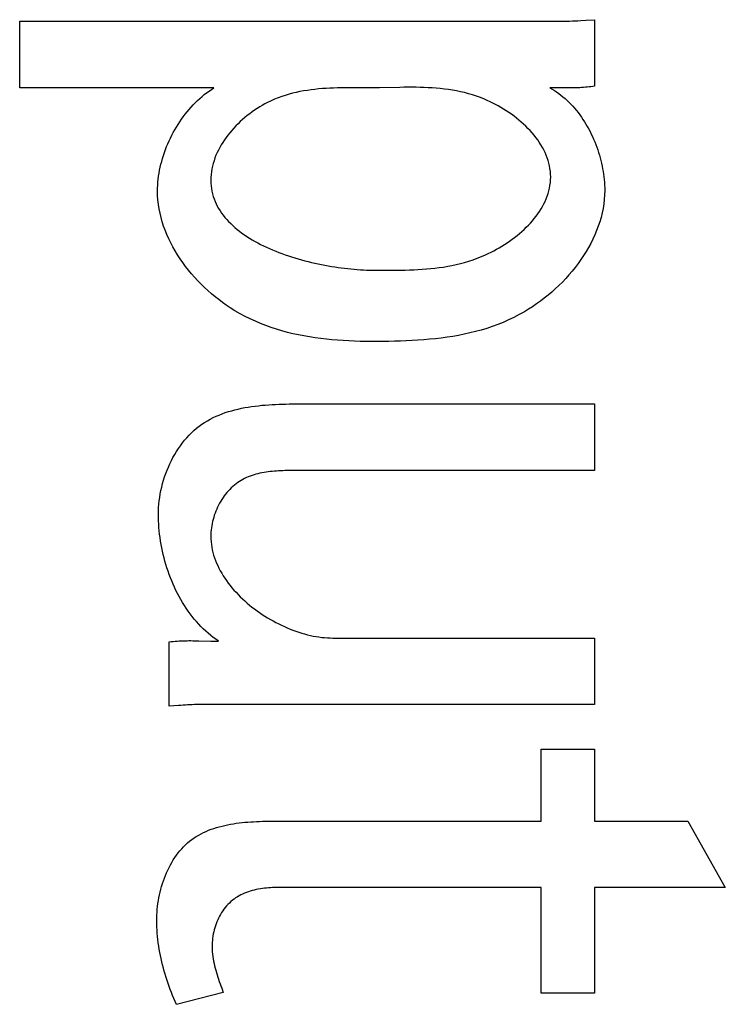
# Model space of a CAD drawing. Extents: x 0 to 1189, y 0 to 841.
# Drawn here: x 695 to 696, y 354 to 355 of the extents above; entities that cross this region are included whole.
import ezdxf

# ---------------------------------------------------------------- set-up
doc = ezdxf.new("R2010")
doc.units = 0
doc.layers.get('0').update_dxf_attribs({"linetype": 'CONTINUOUS'})

# ---------------------------------------------------------------- blocks, each defined once
blk = doc.blocks.new('SE766')
at = {"color": 7, "linetype": 'CONTINUOUS'}
for p, q in [((695.8458, 355.3329), (695.8429, 355.3325)), ((695.8487, 355.3333), (695.8458, 355.3329)), ((695.8516, 355.3338), (695.8487, 355.3333)), ((695.8135, 355.331), (695.8106, 355.331)), ((695.8165, 355.3311), (695.8135, 355.331)), ((695.8194, 355.3311), (695.8165, 355.3311)), ((695.8224, 355.3312), (695.8194, 355.3311)), ((695.8253, 355.3313), (695.8224, 355.3312)), ((695.8283, 355.3314), (695.8253, 355.3313)), ((695.8312, 355.3315), (695.8283, 355.3314)), ((695.8341, 355.3317), (695.8312, 355.3315)), ((695.8371, 355.332), (695.8341, 355.3317)), ((695.84, 355.3322), (695.8371, 355.332)), ((695.8429, 355.3325), (695.84, 355.3322))]:
    blk.add_line(p, q, dxfattribs=at)
blk = doc.blocks.new('SE781')
at = {"color": 7, "linetype": 'CONTINUOUS'}
for p, q in [((695.1808, 354.457), (695.1838, 354.4574)), ((695.1838, 354.4574), (695.1869, 354.4577)), ((695.1869, 354.4577), (695.19, 354.458)), ((695.19, 354.458), (695.1931, 354.4583)), ((695.1931, 354.4583), (695.1962, 354.4585)), ((695.1962, 354.4585), (695.1993, 354.4586)), ((695.1993, 354.4586), (695.2024, 354.4588)), ((695.2024, 354.4588), (695.2056, 354.4589)), ((695.2056, 354.4589), (695.2087, 354.4589)), ((695.2087, 354.4589), (695.2118, 354.459)), ((695.2118, 354.459), (695.2149, 354.459)), ((695.2149, 354.459), (695.218, 354.4589)), ((695.218, 354.4589), (695.2211, 354.4589))]:
    blk.add_line(p, q, dxfattribs=at)
blk = doc.blocks.new('SE905')
at = {"color": 7, "linetype": 'CONTINUOUS'}
for p, q in [((695.5059, 355.3313), (695.4995, 355.3313)), ((695.5123, 355.3314), (695.5059, 355.3313)), ((695.5444, 355.3319), (695.5123, 355.3314))]:
    blk.add_line(p, q, dxfattribs=at)
blk = doc.blocks.new('SE914')
at = {"color": 7, "linetype": 'CONTINUOUS'}
for p, q in [((695.3564, 354.7269), (695.3531, 354.7268)), ((695.3597, 354.7271), (695.3564, 354.7269)), ((695.363, 354.7272), (695.3597, 354.7271)), ((695.3663, 354.7273), (695.363, 354.7272)), ((695.3696, 354.7273), (695.3663, 354.7273)), ((695.3729, 354.7274), (695.3696, 354.7273)), ((695.294, 354.7119), (695.2913, 354.7102)), ((695.2968, 354.7134), (695.294, 354.7119)), ((695.2996, 354.7148), (695.2968, 354.7134)), ((695.3025, 354.7162), (695.2996, 354.7148)), ((695.3054, 354.7174), (695.3025, 354.7162)), ((695.3084, 354.7186), (695.3054, 354.7174)), ((695.3114, 354.7196), (695.3084, 354.7186)), ((695.3144, 354.7206), (695.3114, 354.7196)), ((695.3175, 354.7215), (695.3144, 354.7206)), ((695.3206, 354.7223), (695.3175, 354.7215)), ((695.3238, 354.723), (695.3206, 354.7223)), ((695.327, 354.7236), (695.3238, 354.723)), ((695.3302, 354.7242), (695.327, 354.7236)), ((695.3334, 354.7248), (695.3302, 354.7242)), ((695.3366, 354.7252), (695.3334, 354.7248)), ((695.3399, 354.7256), (695.3366, 354.7252)), ((695.3432, 354.726), (695.3399, 354.7256)), ((695.3465, 354.7263), (695.3432, 354.726)), ((695.3498, 354.7265), (695.3465, 354.7263)), ((695.3531, 354.7268), (695.3498, 354.7265)), ((695.2762, 354.6977), (695.2739, 354.6953)), ((695.2785, 354.7001), (695.2762, 354.6977)), ((695.281, 354.7023), (695.2785, 354.7001)), ((695.2835, 354.7045), (695.281, 354.7023)), ((695.286, 354.7065), (695.2835, 354.7045)), ((695.2887, 354.7085), (695.286, 354.7065)), ((695.2913, 354.7102), (695.2887, 354.7085)), ((695.2636, 354.6817), (695.2619, 354.6788)), ((695.2655, 354.6846), (695.2636, 354.6817)), ((695.2675, 354.6874), (695.2655, 354.6846)), ((695.2695, 354.6901), (695.2675, 354.6874)), ((695.2717, 354.6927), (695.2695, 354.6901)), ((695.2739, 354.6953), (695.2717, 354.6927)), ((695.2556, 354.6665), (695.2542, 354.6633)), ((695.257, 354.6696), (695.2556, 354.6665)), ((695.2585, 354.6727), (695.257, 354.6696)), ((695.2601, 354.6758), (695.2585, 354.6727)), ((695.2619, 354.6788), (695.2601, 354.6758)), ((695.2498, 354.6502), (695.249, 354.6469)), ((695.2508, 354.6535), (695.2498, 354.6502)), ((695.2518, 354.6568), (695.2508, 354.6535)), ((695.253, 354.6601), (695.2518, 354.6568)), ((695.2542, 354.6633), (695.253, 354.6601)), ((695.2471, 354.6369), (695.2467, 354.6336)), ((695.2477, 354.6403), (695.2471, 354.6369)), ((695.2483, 354.6436), (695.2477, 354.6403)), ((695.249, 354.6469), (695.2483, 354.6436)), ((695.2463, 354.627), (695.2462, 354.6237)), ((695.2464, 354.6303), (695.2463, 354.627)), ((695.2467, 354.6336), (695.2464, 354.6303))]:
    blk.add_line(p, q, dxfattribs=at)
blk = doc.blocks.new('SE924')
at = {"color": 7, "linetype": 'CONTINUOUS'}
for p, q in [((695.7813, 355.1773), (695.7819, 355.1816)), ((695.7819, 355.1816), (695.7822, 355.186)), ((695.7822, 355.186), (695.7824, 355.1905)), ((695.777, 355.1603), (695.7784, 355.1645)), ((695.7784, 355.1645), (695.7796, 355.1687)), ((695.7796, 355.1687), (695.7806, 355.173)), ((695.7806, 355.173), (695.7813, 355.1773)), ((695.7696, 355.1441), (695.7717, 355.1481)), ((695.7717, 355.1481), (695.7736, 355.1521)), ((695.7736, 355.1521), (695.7754, 355.1562)), ((695.7754, 355.1562), (695.777, 355.1603)), ((695.7595, 355.1288), (695.7622, 355.1325)), ((695.7622, 355.1325), (695.7648, 355.1363)), ((695.7648, 355.1363), (695.7673, 355.1402)), ((695.7673, 355.1402), (695.7696, 355.1441)), ((695.7472, 355.1145), (695.7505, 355.1179)), ((695.7505, 355.1179), (695.7536, 355.1215)), ((695.7536, 355.1215), (695.7566, 355.1251)), ((695.7566, 355.1251), (695.7595, 355.1288)), ((695.7294, 355.0982), (695.7331, 355.1013)), ((695.7331, 355.1013), (695.7368, 355.1045)), ((695.7368, 355.1045), (695.7404, 355.1077)), ((695.7404, 355.1077), (695.7439, 355.1111)), ((695.7439, 355.1111), (695.7472, 355.1145)), ((695.7095, 355.084), (695.7136, 355.0866)), ((695.7136, 355.0866), (695.7176, 355.0894)), ((695.7176, 355.0894), (695.7216, 355.0922)), ((695.7216, 355.0922), (695.7255, 355.0952)), ((695.7255, 355.0952), (695.7294, 355.0982)), ((695.6797, 355.0679), (695.684, 355.0699)), ((695.684, 355.0699), (695.6883, 355.072)), ((695.6883, 355.072), (695.6926, 355.0742)), ((695.6926, 355.0742), (695.6969, 355.0765)), ((695.6969, 355.0765), (695.7011, 355.0789)), ((695.7011, 355.0789), (695.7053, 355.0814)), ((695.7053, 355.0814), (695.7095, 355.084)), ((695.6333, 355.0524), (695.64, 355.054)), ((695.64, 355.054), (695.6466, 355.0558)), ((695.6466, 355.0558), (695.6532, 355.0578)), ((695.6532, 355.0578), (695.6599, 355.06)), ((695.6599, 355.06), (695.6665, 355.0624)), ((695.6665, 355.0624), (695.6731, 355.065)), ((695.6731, 355.065), (695.6797, 355.0679)), ((695.5394, 355.0435), (695.5461, 355.0436)), ((695.5461, 355.0436), (695.5529, 355.0437)), ((695.5529, 355.0437), (695.5596, 355.0439)), ((695.5596, 355.0439), (695.5663, 355.0441)), ((695.5663, 355.0441), (695.5731, 355.0445)), ((695.5731, 355.0445), (695.5798, 355.0449)), ((695.5798, 355.0449), (695.5865, 355.0454)), ((695.5865, 355.0454), (695.5932, 355.046)), ((695.5932, 355.046), (695.5999, 355.0467)), ((695.5999, 355.0467), (695.6066, 355.0476)), ((695.6066, 355.0476), (695.6133, 355.0485)), ((695.6133, 355.0485), (695.62, 355.0497)), ((695.62, 355.0497), (695.6266, 355.0509)), ((695.6266, 355.0509), (695.6333, 355.0524))]:
    blk.add_line(p, q, dxfattribs=at)
blk = doc.blocks.new('SE935')
at = {"color": 7, "linetype": 'CONTINUOUS'}
for p, q in [((695.2965, 354.0592), (695.2937, 354.0578)), ((695.2995, 354.0604), (695.2965, 354.0592)), ((695.3024, 354.0616), (695.2995, 354.0604)), ((695.3055, 354.0627), (695.3024, 354.0616)), ((695.3085, 354.0637), (695.3055, 354.0627)), ((695.3116, 354.0646), (695.3085, 354.0637)), ((695.3148, 354.0654), (695.3116, 354.0646)), ((695.318, 354.0662), (695.3148, 354.0654)), ((695.3211, 354.0668), (695.318, 354.0662)), ((695.3244, 354.0674), (695.3211, 354.0668)), ((695.3276, 354.0679), (695.3244, 354.0674)), ((695.3308, 354.0683), (695.3276, 354.0679)), ((695.334, 354.0686), (695.3308, 354.0683)), ((695.3373, 354.0689), (695.334, 354.0686)), ((695.3405, 354.0691), (695.3373, 354.0689)), ((695.3437, 354.0693), (695.3405, 354.0691)), ((695.3469, 354.0694), (695.3437, 354.0693)), ((695.35, 354.0694), (695.3469, 354.0694)), ((695.2755, 354.045), (695.2733, 354.0428)), ((695.2779, 354.0472), (695.2755, 354.045)), ((695.2803, 354.0493), (695.2779, 354.0472)), ((695.2829, 354.0512), (695.2803, 354.0493)), ((695.2854, 354.053), (695.2829, 354.0512)), ((695.2881, 354.0547), (695.2854, 354.053)), ((695.2909, 354.0563), (695.2881, 354.0547)), ((695.2937, 354.0578), (695.2909, 354.0563)), ((695.2633, 354.0299), (695.2616, 354.0271)), ((695.2651, 354.0327), (695.2633, 354.0299)), ((695.267, 354.0353), (695.2651, 354.0327)), ((695.269, 354.0379), (695.267, 354.0353)), ((695.2711, 354.0404), (695.269, 354.0379)), ((695.2733, 354.0428), (695.2711, 354.0404)), ((695.2558, 354.0153), (695.2546, 354.0122)), ((695.2571, 354.0183), (695.2558, 354.0153)), ((695.2585, 354.0213), (695.2571, 354.0183)), ((695.26, 354.0242), (695.2585, 354.0213)), ((695.2616, 354.0271), (695.26, 354.0242)), ((695.2508, 353.9995), (695.2501, 353.9963)), ((695.2516, 354.0027), (695.2508, 353.9995)), ((695.2525, 354.0059), (695.2516, 354.0027)), ((695.2535, 354.0091), (695.2525, 354.0059)), ((695.2546, 354.0122), (695.2535, 354.0091)), ((695.2484, 353.9828), (695.2483, 353.9791)), ((695.2487, 353.9865), (695.2484, 353.9828)), ((695.2491, 353.9898), (695.2487, 353.9865)), ((695.2495, 353.993), (695.2491, 353.9898)), ((695.2501, 353.9963), (695.2495, 353.993)), ((695.2483, 353.9791), (695.2483, 353.9754)), ((695.2483, 353.9754), (695.2484, 353.9717)), ((695.2484, 353.9717), (695.2486, 353.968)), ((695.2486, 353.968), (695.2489, 353.9643)), ((695.2489, 353.9643), (695.2494, 353.9607)), ((695.2494, 353.9607), (695.2499, 353.957)), ((695.2499, 353.957), (695.2506, 353.9534)), ((695.2506, 353.9534), (695.2513, 353.9498)), ((695.2513, 353.9498), (695.2521, 353.9461)), ((695.2521, 353.9461), (695.253, 353.9425)), ((695.253, 353.9425), (695.254, 353.939)), ((695.254, 353.939), (695.255, 353.9354)), ((695.255, 353.9354), (695.2561, 353.9318)), ((695.2561, 353.9318), (695.2572, 353.9283)), ((695.2572, 353.9283), (695.2584, 353.9247)), ((695.2584, 353.9247), (695.2596, 353.9212)), ((695.2596, 353.9212), (695.2608, 353.9177)), ((695.2608, 353.9177), (695.2621, 353.9142)), ((695.2621, 353.9142), (695.2634, 353.9107)), ((695.2634, 353.9107), (695.266, 353.9039))]:
    blk.add_line(p, q, dxfattribs=at)
blk = doc.blocks.new('SE943')
at = {"color": 7, "linetype": 'CONTINUOUS'}
for p, q in [((695.3582, 355.3174), (695.3525, 355.3154)), ((695.3638, 355.3193), (695.3582, 355.3174)), ((695.3696, 355.321), (695.3638, 355.3193)), ((695.3753, 355.3226), (695.3696, 355.321)), ((695.3811, 355.324), (695.3753, 355.3226)), ((695.3869, 355.3252), (695.3811, 355.324)), ((695.3927, 355.3263), (695.3869, 355.3252)), ((695.3986, 355.3272), (695.3927, 355.3263)), ((695.4045, 355.3281), (695.3986, 355.3272)), ((695.4104, 355.3288), (695.4045, 355.3281)), ((695.4163, 355.3294), (695.4104, 355.3288)), ((695.4222, 355.3299), (695.4163, 355.3294)), ((695.4281, 355.3303), (695.4222, 355.3299)), ((695.4341, 355.3306), (695.4281, 355.3303)), ((695.44, 355.3309), (695.4341, 355.3306)), ((695.446, 355.3311), (695.44, 355.3309)), ((695.4519, 355.3312), (695.446, 355.3311)), ((695.4579, 355.3313), (695.4519, 355.3312)), ((695.4639, 355.3313), (695.4579, 355.3313)), ((695.3275, 355.3035), (695.3234, 355.3011)), ((695.3316, 355.3058), (695.3275, 355.3035)), ((695.3358, 355.3079), (695.3316, 355.3058)), ((695.3413, 355.3106), (695.3358, 355.3079)), ((695.3469, 355.3131), (695.3413, 355.3106)), ((695.3525, 355.3154), (695.3469, 355.3131)), ((695.3038, 355.2874), (695.3, 355.2843)), ((695.3076, 355.2903), (695.3038, 355.2874)), ((695.3115, 355.2932), (695.3076, 355.2903)), ((695.3154, 355.2959), (695.3115, 355.2932)), ((695.3194, 355.2986), (695.3154, 355.2959)), ((695.3234, 355.3011), (695.3194, 355.2986)), ((695.2859, 355.2712), (695.2826, 355.2677)), ((695.2893, 355.2746), (695.2859, 355.2712)), ((695.2928, 355.2779), (695.2893, 355.2746)), ((695.2963, 355.2812), (695.2928, 355.2779)), ((695.3, 355.2843), (695.2963, 355.2812)), ((695.2733, 355.2567), (695.2704, 355.2529)), ((695.2763, 355.2604), (695.2733, 355.2567)), ((695.2794, 355.2641), (695.2763, 355.2604)), ((695.2826, 355.2677), (695.2794, 355.2641)), ((695.2627, 355.2412), (695.2604, 355.2371)), ((695.2651, 355.2451), (695.2627, 355.2412)), ((695.2677, 355.2491), (695.2651, 355.2451)), ((695.2704, 355.2529), (695.2677, 355.2491)), ((695.2544, 355.2247), (695.2528, 355.2205)), ((695.2563, 355.2289), (695.2544, 355.2247)), ((695.2582, 355.233), (695.2563, 355.2289)), ((695.2604, 355.2371), (695.2582, 355.233)), ((695.25, 355.2119), (695.2488, 355.2075)), ((695.2513, 355.2162), (695.25, 355.2119)), ((695.2528, 355.2205), (695.2513, 355.2162)), ((695.2466, 355.1944), (695.2463, 355.1899)), ((695.2472, 355.1988), (695.2466, 355.1944)), ((695.2479, 355.2032), (695.2472, 355.1988)), ((695.2488, 355.2075), (695.2479, 355.2032)), ((695.2463, 355.1899), (695.2462, 355.1855))]:
    blk.add_line(p, q, dxfattribs=at)
blk = doc.blocks.new('SE963')
at = {"color": 7, "linetype": 'CONTINUOUS'}
for p, q in [((695.1952, 354.3567), (695.188, 354.3562)), ((695.1988, 354.3569), (695.1952, 354.3567)), ((695.2024, 354.3572), (695.1988, 354.3569)), ((695.2061, 354.3574), (695.2024, 354.3572)), ((695.2097, 354.3575), (695.2061, 354.3574)), ((695.2133, 354.3577), (695.2097, 354.3575)), ((695.2169, 354.3578), (695.2133, 354.3577)), ((695.2205, 354.358), (695.2169, 354.3578)), ((695.2242, 354.358), (695.2205, 354.358)), ((695.2278, 354.3581), (695.2242, 354.358)), ((695.2314, 354.3581), (695.2278, 354.3581))]:
    blk.add_line(p, q, dxfattribs=at)
blk = doc.blocks.new('SE964')
at = {"color": 7, "linetype": 'CONTINUOUS'}
for p, q in [((695.7948, 355.4363), (695.7992, 355.4363)), ((695.7992, 355.4363), (695.8036, 355.4364)), ((695.8036, 355.4364), (695.8079, 355.4364)), ((695.8079, 355.4364), (695.8123, 355.4366)), ((695.8123, 355.4366), (695.8167, 355.4367)), ((695.8167, 355.4367), (695.821, 355.4369)), ((695.821, 355.4369), (695.8254, 355.4371)), ((695.8254, 355.4371), (695.8298, 355.4373)), ((695.8298, 355.4373), (695.8385, 355.4379))]:
    blk.add_line(p, q, dxfattribs=at)
blk = doc.blocks.new('SE979')
at = {"color": 7, "linetype": 'CONTINUOUS'}
for p, q in [((695.1624, 355.1613), (695.1623, 355.1682)), ((695.1629, 355.1543), (695.1624, 355.1613)), ((695.1637, 355.1473), (695.1629, 355.1543)), ((695.1648, 355.1404), (695.1637, 355.1473)), ((695.1661, 355.1335), (695.1648, 355.1404)), ((695.1678, 355.1267), (695.1661, 355.1335)), ((695.1697, 355.1199), (695.1678, 355.1267)), ((695.1718, 355.1131), (695.1697, 355.1199)), ((695.1743, 355.1064), (695.1718, 355.1131)), ((695.177, 355.0997), (695.1743, 355.1064)), ((695.1799, 355.0932), (695.177, 355.0997)), ((695.1831, 355.0867), (695.1799, 355.0932)), ((695.1864, 355.0802), (695.1831, 355.0867)), ((695.19, 355.0739), (695.1864, 355.0802)), ((695.1938, 355.0676), (695.19, 355.0739)), ((695.1978, 355.0615), (695.1938, 355.0676)), ((695.2021, 355.0554), (695.1978, 355.0615)), ((695.2064, 355.0494), (695.2021, 355.0554)), ((695.211, 355.0436), (695.2064, 355.0494)), ((695.2157, 355.0379), (695.211, 355.0436)), ((695.2206, 355.0323), (695.2157, 355.0379)), ((695.2257, 355.0268), (695.2206, 355.0323)), ((695.2309, 355.0214), (695.2257, 355.0268)), ((695.2362, 355.0162), (695.2309, 355.0214)), ((695.2416, 355.0112), (695.2362, 355.0162)), ((695.2472, 355.0063), (695.2416, 355.0112)), ((695.2529, 355.0015), (695.2472, 355.0063)), ((695.2587, 354.997), (695.2529, 355.0015)), ((695.2646, 354.9926), (695.2587, 354.997)), ((695.2706, 354.9883), (695.2646, 354.9926)), ((695.2767, 354.9843), (695.2706, 354.9883)), ((695.2844, 354.9794), (695.2767, 354.9843)), ((695.2923, 354.9748), (695.2844, 354.9794)), ((695.3002, 354.9706), (695.2923, 354.9748)), ((695.3083, 354.9666), (695.3002, 354.9706)), ((695.3165, 354.9628), (695.3083, 354.9666)), ((695.3247, 354.9593), (695.3165, 354.9628)), ((695.333, 354.9561), (695.3247, 354.9593)), ((695.3415, 354.9531), (695.333, 354.9561)), ((695.3499, 354.9503), (695.3415, 354.9531)), ((695.3585, 354.9478), (695.3499, 354.9503)), ((695.3671, 354.9454), (695.3585, 354.9478)), ((695.3757, 354.9433), (695.3671, 354.9454)), ((695.3844, 354.9414), (695.3757, 354.9433)), ((695.3932, 354.9397), (695.3844, 354.9414)), ((695.402, 354.9381), (695.3932, 354.9397)), ((695.4108, 354.9368), (695.402, 354.9381)), ((695.4197, 354.9356), (695.4108, 354.9368)), ((695.4285, 354.9345), (695.4197, 354.9356)), ((695.4374, 354.9336), (695.4285, 354.9345)), ((695.4463, 354.9329), (695.4374, 354.9336)), ((695.4552, 354.9323), (695.4463, 354.9329)), ((695.4641, 354.9318), (695.4552, 354.9323)), ((695.473, 354.9315), (695.4641, 354.9318)), ((695.4818, 354.9312), (695.473, 354.9315)), ((695.4907, 354.9311), (695.4818, 354.9312)), ((695.4995, 354.931), (695.4907, 354.9311))]:
    blk.add_line(p, q, dxfattribs=at)
blk = doc.blocks.new('SE990')
at = {"color": 7, "linetype": 'CONTINUOUS'}
for p, q in [((695.2524, 354.4582), (695.2555, 354.4582)), ((695.2555, 354.4582), (695.2586, 354.4582))]:
    blk.add_line(p, q, dxfattribs=at)
blk = doc.blocks.new('SE999')
at = {"color": 7, "linetype": 'CONTINUOUS'}
for p, q in [((695.7958, 355.3312), (695.787, 355.3313)), ((695.8047, 355.3311), (695.7958, 355.3312))]:
    blk.add_line(p, q, dxfattribs=at)
blk = doc.blocks.new('SE1426')
at = {"color": 7, "linetype": 'CONTINUOUS'}
for p, q in [((695.7811, 355.3313), (695.7847, 355.3292)), ((695.7847, 355.3292), (695.7883, 355.327)), ((695.7883, 355.327), (695.7918, 355.3247)), ((695.7918, 355.3247), (695.7952, 355.3222)), ((695.7952, 355.3222), (695.7986, 355.3197)), ((695.7986, 355.3197), (695.8018, 355.317)), ((695.8018, 355.317), (695.8051, 355.3142)), ((695.8051, 355.3142), (695.8082, 355.3113)), ((695.8082, 355.3113), (695.8113, 355.3084)), ((695.8113, 355.3084), (695.8143, 355.3053)), ((695.8143, 355.3053), (695.8172, 355.3021)), ((695.8172, 355.3021), (695.8201, 355.2989)), ((695.8201, 355.2989), (695.8229, 355.2955)), ((695.8229, 355.2955), (695.8256, 355.2921)), ((695.8256, 355.2921), (695.8282, 355.2886)), ((695.8282, 355.2886), (695.8308, 355.285)), ((695.8308, 355.285), (695.8333, 355.2814)), ((695.8333, 355.2814), (695.8357, 355.2777)), ((695.8357, 355.2777), (695.838, 355.2739)), ((695.838, 355.2739), (695.8402, 355.27)), ((695.8402, 355.27), (695.8424, 355.2661)), ((695.8424, 355.2661), (695.8445, 355.2622)), ((695.8445, 355.2622), (695.8464, 355.2582)), ((695.8464, 355.2582), (695.8484, 355.2542)), ((695.8484, 355.2542), (695.8502, 355.2501)), ((695.8502, 355.2501), (695.8519, 355.246)), ((695.8519, 355.246), (695.8536, 355.2418)), ((695.8536, 355.2418), (695.8551, 355.2376)), ((695.8551, 355.2376), (695.8566, 355.2334)), ((695.8566, 355.2334), (695.858, 355.2292)), ((695.858, 355.2292), (695.8593, 355.2249)), ((695.8593, 355.2249), (695.8605, 355.2207)), ((695.8605, 355.2207), (695.8616, 355.2164)), ((695.8616, 355.2164), (695.8627, 355.2121)), ((695.8627, 355.2121), (695.8636, 355.2078)), ((695.8636, 355.2078), (695.8644, 355.2035)), ((695.8644, 355.2035), (695.8652, 355.1992)), ((695.8652, 355.1992), (695.8658, 355.1949)), ((695.8658, 355.1949), (695.8664, 355.1906)), ((695.8664, 355.1906), (695.8668, 355.1863)), ((695.8668, 355.1863), (695.8672, 355.1821)), ((695.8672, 355.1821), (695.8674, 355.1778)), ((695.8674, 355.1778), (695.8676, 355.1736)), ((695.8676, 355.1736), (695.8676, 355.1694))]:
    blk.add_line(p, q, dxfattribs=at)
blk = doc.blocks.new('SE1486')
at = {"color": 7, "linetype": 'CONTINUOUS'}
for p, q in [((695.1635, 354.6532), (695.1635, 354.6583)), ((695.1637, 354.648), (695.1635, 354.6532)), ((695.164, 354.6427), (695.1637, 354.648)), ((695.1643, 354.6375), (695.164, 354.6427)), ((695.1648, 354.6322), (695.1643, 354.6375)), ((695.1654, 354.6269), (695.1648, 354.6322)), ((695.1661, 354.6216), (695.1654, 354.6269)), ((695.1669, 354.6162), (695.1661, 354.6216)), ((695.1678, 354.6109), (695.1669, 354.6162)), ((695.1688, 354.6056), (695.1678, 354.6109)), ((695.1699, 354.6003), (695.1688, 354.6056)), ((695.1712, 354.5949), (695.1699, 354.6003)), ((695.1725, 354.5896), (695.1712, 354.5949)), ((695.1739, 354.5844), (695.1725, 354.5896)), ((695.1754, 354.5791), (695.1739, 354.5844)), ((695.1771, 354.5739), (695.1754, 354.5791)), ((695.1788, 354.5687), (695.1771, 354.5739)), ((695.1806, 354.5635), (695.1788, 354.5687)), ((695.1826, 354.5583), (695.1806, 354.5635)), ((695.1846, 354.5533), (695.1826, 354.5583)), ((695.1868, 354.5482), (695.1846, 354.5533)), ((695.189, 354.5432), (695.1868, 354.5482)), ((695.1913, 354.5383), (695.189, 354.5432)), ((695.1938, 354.5334), (695.1913, 354.5383)), ((695.1963, 354.5286), (695.1938, 354.5334)), ((695.1989, 354.5239), (695.1963, 354.5286)), ((695.2017, 354.5192), (695.1989, 354.5239)), ((695.2045, 354.5146), (695.2017, 354.5192)), ((695.2075, 354.5101), (695.2045, 354.5146)), ((695.2105, 354.5057), (695.2075, 354.5101)), ((695.2136, 354.5014), (695.2105, 354.5057)), ((695.2168, 354.4972), (695.2136, 354.5014)), ((695.2202, 354.493), (695.2168, 354.4972)), ((695.2236, 354.489), (695.2202, 354.493)), ((695.2271, 354.4851), (695.2236, 354.489)), ((695.2307, 354.4813), (695.2271, 354.4851)), ((695.2344, 354.4776), (695.2307, 354.4813)), ((695.2382, 354.474), (695.2344, 354.4776)), ((695.2421, 354.4706), (695.2382, 354.474)), ((695.2461, 354.4673), (695.2421, 354.4706)), ((695.2502, 354.4641), (695.2461, 354.4673)), ((695.2543, 354.4611), (695.2502, 354.4641)), ((695.2586, 354.4582), (695.2543, 354.4611))]:
    blk.add_line(p, q, dxfattribs=at)
blk = doc.blocks.new('SE1814')
at = {"color": 7, "linetype": 'CONTINUOUS'}
for p, q in [((695.161, 354.0124), (695.1609, 354.0175)), ((695.1611, 354.0074), (695.161, 354.0124)), ((695.1614, 354.0024), (695.1611, 354.0074)), ((695.1617, 353.9973), (695.1614, 354.0024)), ((695.1622, 353.9923), (695.1617, 353.9973)), ((695.1627, 353.9873), (695.1622, 353.9923)), ((695.1633, 353.9823), (695.1627, 353.9873)), ((695.1641, 353.9772), (695.1633, 353.9823)), ((695.1649, 353.9722), (695.1641, 353.9772)), ((695.1657, 353.9672), (695.1649, 353.9722)), ((695.1667, 353.9623), (695.1657, 353.9672)), ((695.1678, 353.9573), (695.1667, 353.9623)), ((695.1689, 353.9523), (695.1678, 353.9573)), ((695.1701, 353.9474), (695.1689, 353.9523)), ((695.1714, 353.9425), (695.1701, 353.9474)), ((695.1727, 353.9376), (695.1714, 353.9425)), ((695.1742, 353.9327), (695.1727, 353.9376)), ((695.1756, 353.9278), (695.1742, 353.9327)), ((695.1772, 353.923), (695.1756, 353.9278)), ((695.1788, 353.9182), (695.1772, 353.923)), ((695.1805, 353.9134), (695.1788, 353.9182)), ((695.1823, 353.9086), (695.1805, 353.9134)), ((695.1841, 353.9039), (695.1823, 353.9086)), ((695.186, 353.8992), (695.1841, 353.9039)), ((695.1879, 353.8945), (695.186, 353.8992)), ((695.1899, 353.8899), (695.1879, 353.8945)), ((695.1919, 353.8852), (695.1899, 353.8899))]:
    blk.add_line(p, q, dxfattribs=at)
blk = doc.blocks.new('SE2203')
at = {"color": 7, "linetype": 'CONTINUOUS'}
for p, q in [((695.5508, 355.332), (695.5444, 355.3319)), ((695.5572, 355.332), (695.5508, 355.332)), ((695.5636, 355.332), (695.5572, 355.332)), ((695.57, 355.332), (695.5636, 355.332)), ((695.5764, 355.3319), (695.57, 355.332)), ((695.5828, 355.3317), (695.5764, 355.3319)), ((695.5892, 355.3314), (695.5828, 355.3317)), ((695.5956, 355.3311), (695.5892, 355.3314)), ((695.6019, 355.3306), (695.5956, 355.3311)), ((695.6083, 355.33), (695.6019, 355.3306)), ((695.6147, 355.3293), (695.6083, 355.33)), ((695.621, 355.3285), (695.6147, 355.3293)), ((695.6274, 355.3275), (695.621, 355.3285)), ((695.6338, 355.3264), (695.6274, 355.3275)), ((695.6401, 355.3251), (695.6338, 355.3264)), ((695.6464, 355.3236), (695.6401, 355.3251)), ((695.6528, 355.3219), (695.6464, 355.3236)), ((695.6591, 355.3201), (695.6528, 355.3219)), ((695.6654, 355.318), (695.6591, 355.3201)), ((695.6717, 355.3157), (695.6654, 355.318)), ((695.678, 355.3132), (695.6717, 355.3157)), ((695.6824, 355.3113), (695.678, 355.3132)), ((695.6868, 355.3093), (695.6824, 355.3113)), ((695.6911, 355.3072), (695.6868, 355.3093)), ((695.6955, 355.3049), (695.6911, 355.3072)), ((695.6998, 355.3026), (695.6955, 355.3049)), ((695.704, 355.3002), (695.6998, 355.3026)), ((695.7082, 355.2976), (695.704, 355.3002)), ((695.7124, 355.295), (695.7082, 355.2976)), ((695.7165, 355.2923), (695.7124, 355.295)), ((695.7206, 355.2894), (695.7165, 355.2923)), ((695.7246, 355.2865), (695.7206, 355.2894)), ((695.7285, 355.2835), (695.7246, 355.2865)), ((695.7323, 355.2804), (695.7285, 355.2835)), ((695.736, 355.2772), (695.7323, 355.2804)), ((695.7397, 355.274), (695.736, 355.2772)), ((695.7432, 355.2706), (695.7397, 355.274)), ((695.7466, 355.2672), (695.7432, 355.2706)), ((695.7499, 355.2637), (695.7466, 355.2672)), ((695.7531, 355.2601), (695.7499, 355.2637)), ((695.7562, 355.2565), (695.7531, 355.2601)), ((695.7591, 355.2528), (695.7562, 355.2565)), ((695.7619, 355.249), (695.7591, 355.2528)), ((695.7645, 355.2452), (695.7619, 355.249)), ((695.767, 355.2413), (695.7645, 355.2452)), ((695.7693, 355.2373), (695.767, 355.2413)), ((695.7715, 355.2333), (695.7693, 355.2373)), ((695.7735, 355.2292), (695.7715, 355.2333)), ((695.7753, 355.2251), (695.7735, 355.2292)), ((695.7769, 355.2209), (695.7753, 355.2251)), ((695.7783, 355.2167), (695.7769, 355.2209)), ((695.7795, 355.2124), (695.7783, 355.2167)), ((695.7805, 355.2081), (695.7795, 355.2124)), ((695.7813, 355.2037), (695.7805, 355.2081)), ((695.7819, 355.1993), (695.7813, 355.2037)), ((695.7822, 355.1949), (695.7819, 355.1993)), ((695.7824, 355.1905), (695.7822, 355.1949))]:
    blk.add_line(p, q, dxfattribs=at)
blk = doc.blocks.new('SE2213')
at = {"color": 7, "linetype": 'CONTINUOUS'}
for p, q in [((695.2462, 355.1855), (695.2463, 355.181)), ((695.2463, 355.181), (695.2466, 355.1767)), ((695.2466, 355.1767), (695.2472, 355.1724)), ((695.2472, 355.1724), (695.2479, 355.1681)), ((695.2479, 355.1681), (695.2489, 355.164)), ((695.2489, 355.164), (695.25, 355.1599)), ((695.25, 355.1599), (695.2514, 355.1559)), ((695.2514, 355.1559), (695.2529, 355.152)), ((695.2529, 355.152), (695.2546, 355.1482)), ((695.2546, 355.1482), (695.2565, 355.1444)), ((695.2565, 355.1444), (695.2586, 355.1407)), ((695.2586, 355.1407), (695.2608, 355.1371)), ((695.2608, 355.1371), (695.2632, 355.1335)), ((695.2632, 355.1335), (695.2658, 355.1301)), ((695.2658, 355.1301), (695.2685, 355.1267)), ((695.2685, 355.1267), (695.2714, 355.1233)), ((695.2714, 355.1233), (695.2744, 355.1201)), ((695.2744, 355.1201), (695.2776, 355.1169)), ((695.2776, 355.1169), (695.2809, 355.1138)), ((695.2809, 355.1138), (695.2843, 355.1107)), ((695.2843, 355.1107), (695.2879, 355.1077)), ((695.2879, 355.1077), (695.2916, 355.1048)), ((695.2916, 355.1048), (695.2954, 355.102)), ((695.2954, 355.102), (695.2993, 355.0992)), ((695.2993, 355.0992), (695.3033, 355.0965)), ((695.3033, 355.0965), (695.3074, 355.0939)), ((695.3074, 355.0939), (695.3117, 355.0914)), ((695.3117, 355.0914), (695.316, 355.0889)), ((695.316, 355.0889), (695.3204, 355.0865)), ((695.3204, 355.0865), (695.3249, 355.0841)), ((695.3249, 355.0841), (695.3295, 355.0818)), ((695.3295, 355.0818), (695.3342, 355.0796)), ((695.3342, 355.0796), (695.3389, 355.0775)), ((695.3389, 355.0775), (695.3437, 355.0754)), ((695.3437, 355.0754), (695.3486, 355.0734)), ((695.3486, 355.0734), (695.3535, 355.0715)), ((695.3535, 355.0715), (695.3585, 355.0696)), ((695.3585, 355.0696), (695.3636, 355.0678)), ((695.3636, 355.0678), (695.3686, 355.066)), ((695.3686, 355.066), (695.3738, 355.0644)), ((695.3738, 355.0644), (695.3789, 355.0628)), ((695.3789, 355.0628), (695.3841, 355.0612)), ((695.3841, 355.0612), (695.3893, 355.0598)), ((695.3893, 355.0598), (695.3945, 355.0584)), ((695.3945, 355.0584), (695.3998, 355.057)), ((695.3998, 355.057), (695.405, 355.0557)), ((695.405, 355.0557), (695.4103, 355.0545)), ((695.4103, 355.0545), (695.4156, 355.0534)), ((695.4156, 355.0534), (695.4208, 355.0523)), ((695.4208, 355.0523), (695.4261, 355.0513)), ((695.4261, 355.0513), (695.4314, 355.0503)), ((695.4314, 355.0503), (695.4366, 355.0494)), ((695.4366, 355.0494), (695.4418, 355.0486)), ((695.4418, 355.0486), (695.447, 355.0478)), ((695.447, 355.0478), (695.4521, 355.0471)), ((695.4521, 355.0471), (695.4573, 355.0465)), ((695.4573, 355.0465), (695.4624, 355.0459)), ((695.4624, 355.0459), (695.4674, 355.0454)), ((695.4674, 355.0454), (695.4724, 355.0449)), ((695.4724, 355.0449), (695.4773, 355.0445)), ((695.4773, 355.0445), (695.4822, 355.0442)), ((695.4822, 355.0442), (695.487, 355.0439)), ((695.487, 355.0439), (695.4918, 355.0437)), ((695.4918, 355.0437), (695.4965, 355.0436)), ((695.4965, 355.0436), (695.5011, 355.0435)), ((695.5011, 355.0435), (695.5056, 355.0434))]:
    blk.add_line(p, q, dxfattribs=at)
blk = doc.blocks.new('SE2223')
at = {"color": 7, "linetype": 'CONTINUOUS'}
for p, q in [((695.2462, 354.6237), (695.2463, 354.6194)), ((695.2463, 354.6194), (695.2466, 354.6151)), ((695.2466, 354.6151), (695.2471, 354.6108)), ((695.2471, 354.6108), (695.2477, 354.6065)), ((695.2477, 354.6065), (695.2486, 354.6023)), ((695.2486, 354.6023), (695.2496, 354.5981)), ((695.2496, 354.5981), (695.2507, 354.5939)), ((695.2507, 354.5939), (695.2521, 354.5897)), ((695.2521, 354.5897), (695.2536, 354.5855)), ((695.2536, 354.5855), (695.2553, 354.5814)), ((695.2553, 354.5814), (695.2571, 354.5773)), ((695.2571, 354.5773), (695.259, 354.5733)), ((695.259, 354.5733), (695.2611, 354.5693)), ((695.2611, 354.5693), (695.2634, 354.5653)), ((695.2634, 354.5653), (695.2658, 354.5614)), ((695.2658, 354.5614), (695.2683, 354.5575)), ((695.2683, 354.5575), (695.271, 354.5537)), ((695.271, 354.5537), (695.2737, 354.5499)), ((695.2737, 354.5499), (695.2766, 354.5461)), ((695.2766, 354.5461), (695.2796, 354.5425)), ((695.2796, 354.5425), (695.2827, 354.5388)), ((695.2827, 354.5388), (695.286, 354.5353)), ((695.286, 354.5353), (695.2893, 354.5317)), ((695.2893, 354.5317), (695.2927, 354.5283)), ((695.2927, 354.5283), (695.2963, 354.5249)), ((695.2963, 354.5249), (695.2999, 354.5216)), ((695.2999, 354.5216), (695.3036, 354.5183)), ((695.3036, 354.5183), (695.3074, 354.5151)), ((695.3074, 354.5151), (695.3112, 354.512)), ((695.3112, 354.512), (695.3152, 354.509)), ((695.3152, 354.509), (695.3192, 354.506)), ((695.3192, 354.506), (695.3233, 354.5032)), ((695.3233, 354.5032), (695.3274, 354.5004)), ((695.3274, 354.5004), (695.3316, 354.4977)), ((695.3316, 354.4977), (695.3359, 354.495)), ((695.3359, 354.495), (695.3402, 354.4925)), ((695.3402, 354.4925), (695.3445, 354.49)), ((695.3445, 354.49), (695.3489, 354.4877)), ((695.3489, 354.4877), (695.3533, 354.4854)), ((695.3533, 354.4854), (695.3578, 354.4832)), ((695.3578, 354.4832), (695.3623, 354.4812)), ((695.3623, 354.4812), (695.3668, 354.4792)), ((695.3668, 354.4792), (695.3713, 354.4773)), ((695.3713, 354.4773), (695.3759, 354.4756)), ((695.3759, 354.4756), (695.3804, 354.4739)), ((695.3804, 354.4739), (695.385, 354.4724)), ((695.385, 354.4724), (695.3896, 354.4709)), ((695.3896, 354.4709), (695.3942, 354.4696)), ((695.3942, 354.4696), (695.3987, 354.4684)), ((695.3987, 354.4684), (695.4033, 354.4673)), ((695.4033, 354.4673), (695.4078, 354.4663)), ((695.4078, 354.4663), (695.4124, 354.4655)), ((695.4124, 354.4655), (695.4169, 354.4648)), ((695.4169, 354.4648), (695.4214, 354.4642)), ((695.4214, 354.4642), (695.4258, 354.4637)), ((695.4258, 354.4637), (695.4303, 354.4634)), ((695.4303, 354.4634), (695.4347, 354.4632)), ((695.4347, 354.4632), (695.439, 354.4631))]:
    blk.add_line(p, q, dxfattribs=at)
blk = doc.blocks.new('SE2288')
at = {"color": 7, "linetype": 'CONTINUOUS'}
for p, q in [((695.2684, 354.1676), (695.2728, 354.1685)), ((695.2728, 354.1685), (695.2773, 354.1693)), ((695.2773, 354.1693), (695.2818, 354.1701)), ((695.2818, 354.1701), (695.2863, 354.1708)), ((695.2863, 354.1708), (695.2909, 354.1714)), ((695.2909, 354.1714), (695.2955, 354.1719)), ((695.2955, 354.1719), (695.3, 354.1724)), ((695.3, 354.1724), (695.3046, 354.1728)), ((695.3046, 354.1728), (695.3092, 354.1731)), ((695.3092, 354.1731), (695.3138, 354.1734)), ((695.3138, 354.1734), (695.3184, 354.1737)), ((695.3184, 354.1737), (695.323, 354.1739)), ((695.323, 354.1739), (695.3276, 354.174)), ((695.3276, 354.174), (695.3321, 354.1741)), ((695.3321, 354.1741), (695.3367, 354.1742)), ((695.3367, 354.1742), (695.3412, 354.1743)), ((695.3412, 354.1743), (695.3456, 354.1743)), ((695.2234, 354.1501), (695.2271, 354.1523)), ((695.2271, 354.1523), (695.2309, 354.1544)), ((695.2309, 354.1544), (695.2348, 354.1563)), ((695.2348, 354.1563), (695.2388, 354.1581)), ((695.2388, 354.1581), (695.2428, 354.1598)), ((695.2428, 354.1598), (695.2469, 354.1614)), ((695.2469, 354.1614), (695.2511, 354.1628)), ((695.2511, 354.1628), (695.2553, 354.1642)), ((695.2553, 354.1642), (695.2596, 354.1654)), ((695.2596, 354.1654), (695.264, 354.1665)), ((695.264, 354.1665), (695.2684, 354.1676)), ((695.2033, 354.1339), (695.2064, 354.137)), ((695.2064, 354.137), (695.2095, 354.1399)), ((695.2095, 354.1399), (695.2128, 354.1427)), ((695.2128, 354.1427), (695.2162, 354.1453)), ((695.2162, 354.1453), (695.2198, 354.1478)), ((695.2198, 354.1478), (695.2234, 354.1501)), ((695.1921, 354.1204), (695.1947, 354.124)), ((695.1947, 354.124), (695.1975, 354.1274)), ((695.1975, 354.1274), (695.2003, 354.1307)), ((695.2003, 354.1307), (695.2033, 354.1339)), ((695.1826, 354.1052), (695.1848, 354.1092)), ((695.1848, 354.1092), (695.1871, 354.113)), ((695.1871, 354.113), (695.1895, 354.1168)), ((695.1895, 354.1168), (695.1921, 354.1204)), ((695.1748, 354.0887), (695.1766, 354.0929)), ((695.1766, 354.0929), (695.1785, 354.0971)), ((695.1785, 354.0971), (695.1805, 354.1012)), ((695.1805, 354.1012), (695.1826, 354.1052)), ((695.1687, 354.0713), (695.1701, 354.0757)), ((695.1701, 354.0757), (695.1715, 354.0801)), ((695.1715, 354.0801), (695.1731, 354.0844)), ((695.1731, 354.0844), (695.1748, 354.0887)), ((695.1653, 354.0578), (695.1664, 354.0623)), ((695.1664, 354.0623), (695.1675, 354.0668)), ((695.1675, 354.0668), (695.1687, 354.0713)), ((695.1623, 354.0397), (695.1629, 354.0443)), ((695.1629, 354.0443), (695.1636, 354.0488)), ((695.1636, 354.0488), (695.1644, 354.0533)), ((695.1644, 354.0533), (695.1653, 354.0578)), ((695.1612, 354.0263), (695.1614, 354.0307)), ((695.1614, 354.0307), (695.1618, 354.0352)), ((695.1618, 354.0352), (695.1623, 354.0397)), ((695.1609, 354.0175), (695.161, 354.0218)), ((695.161, 354.0218), (695.1612, 354.0263))]:
    blk.add_line(p, q, dxfattribs=at)
blk = doc.blocks.new('SE2303')
at = {"color": 7, "linetype": 'CONTINUOUS'}
for p, q in [((695.2288, 355.3143), (695.2324, 355.3174)), ((695.2324, 355.3174), (695.236, 355.3204)), ((695.236, 355.3204), (695.2397, 355.3233)), ((695.2397, 355.3233), (695.2435, 355.3261)), ((695.2435, 355.3261), (695.2473, 355.3288)), ((695.2473, 355.3288), (695.2512, 355.3313)), ((695.2152, 355.3007), (695.2185, 355.3042)), ((695.2185, 355.3042), (695.2218, 355.3077)), ((695.2218, 355.3077), (695.2253, 355.311)), ((695.2253, 355.311), (695.2288, 355.3143)), ((695.2029, 355.2856), (695.2058, 355.2895)), ((695.2058, 355.2895), (695.2089, 355.2933)), ((695.2089, 355.2933), (695.212, 355.297)), ((695.212, 355.297), (695.2152, 355.3007)), ((695.192, 355.2692), (695.1946, 355.2734)), ((695.1946, 355.2734), (695.1973, 355.2775)), ((695.1973, 355.2775), (695.2, 355.2816)), ((695.2, 355.2816), (695.2029, 355.2856)), ((695.1826, 355.2519), (695.1848, 355.2563)), ((695.1848, 355.2563), (695.1871, 355.2607)), ((695.1871, 355.2607), (695.1895, 355.265)), ((695.1895, 355.265), (695.192, 355.2692)), ((695.1766, 355.2384), (695.1785, 355.2429)), ((695.1785, 355.2429), (695.1805, 355.2474)), ((695.1805, 355.2474), (695.1826, 355.2519)), ((695.1701, 355.2199), (695.1716, 355.2246)), ((695.1716, 355.2246), (695.1731, 355.2292)), ((695.1731, 355.2292), (695.1748, 355.2338)), ((695.1748, 355.2338), (695.1766, 355.2384)), ((695.1665, 355.2058), (695.1676, 355.2105)), ((695.1676, 355.2105), (695.1688, 355.2152)), ((695.1688, 355.2152), (695.1701, 355.2199)), ((695.1639, 355.1917), (695.1647, 355.1964)), ((695.1647, 355.1964), (695.1655, 355.2011)), ((695.1655, 355.2011), (695.1665, 355.2058)), ((695.1623, 355.1729), (695.1625, 355.1776)), ((695.1625, 355.1776), (695.1629, 355.1823)), ((695.1629, 355.1823), (695.1633, 355.187)), ((695.1633, 355.187), (695.1639, 355.1917)), ((695.1623, 355.1682), (695.1623, 355.1729))]:
    blk.add_line(p, q, dxfattribs=at)
blk = doc.blocks.new('SE2317')
at = {"color": 7, "linetype": 'CONTINUOUS'}
for p, q in [((695.2691, 354.8187), (695.2741, 354.8203)), ((695.2741, 354.8203), (695.2792, 354.8218)), ((695.2792, 354.8218), (695.2843, 354.8232)), ((695.2843, 354.8232), (695.2895, 354.8244)), ((695.2895, 354.8244), (695.2947, 354.8256)), ((695.2947, 354.8256), (695.3, 354.8266)), ((695.3, 354.8266), (695.3053, 354.8275)), ((695.3053, 354.8275), (695.3106, 354.8283)), ((695.3106, 354.8283), (695.316, 354.8291)), ((695.316, 354.8291), (695.3214, 354.8297)), ((695.3214, 354.8297), (695.3268, 354.8303)), ((695.3268, 354.8303), (695.3322, 354.8307)), ((695.3322, 354.8307), (695.3376, 354.8311)), ((695.3376, 354.8311), (695.343, 354.8315)), ((695.343, 354.8315), (695.3485, 354.8318)), ((695.3485, 354.8318), (695.3539, 354.832)), ((695.3539, 354.832), (695.3593, 354.8322)), ((695.3593, 354.8322), (695.3646, 354.8323)), ((695.3646, 354.8323), (695.37, 354.8324)), ((695.37, 354.8324), (695.3753, 354.8325)), ((695.2364, 354.8032), (695.2408, 354.8059)), ((695.2408, 354.8059), (695.2453, 354.8084)), ((695.2453, 354.8084), (695.2499, 354.8108)), ((695.2499, 354.8108), (695.2546, 354.813)), ((695.2546, 354.813), (695.2594, 354.815)), ((695.2594, 354.815), (695.2642, 354.8169)), ((695.2642, 354.8169), (695.2691, 354.8187)), ((695.2158, 354.787), (695.2197, 354.7906)), ((695.2197, 354.7906), (695.2237, 354.794)), ((695.2237, 354.794), (695.2279, 354.7973)), ((695.2279, 354.7973), (695.232, 354.8003)), ((695.232, 354.8003), (695.2364, 354.8032)), ((695.2015, 354.7709), (695.2049, 354.7751)), ((695.2049, 354.7751), (695.2084, 354.7792)), ((695.2084, 354.7792), (695.2121, 354.7832)), ((695.2121, 354.7832), (695.2158, 354.787)), ((695.1922, 354.7574), (695.1952, 354.762)), ((695.1952, 354.762), (695.1983, 354.7665)), ((695.1983, 354.7665), (695.2015, 354.7709)), ((695.1817, 354.738), (695.1841, 354.743)), ((695.1841, 354.743), (695.1866, 354.7479)), ((695.1866, 354.7479), (695.1894, 354.7527)), ((695.1894, 354.7527), (695.1922, 354.7574)), ((695.1752, 354.7226), (695.1772, 354.7278)), ((695.1772, 354.7278), (695.1794, 354.7329)), ((695.1794, 354.7329), (695.1817, 354.738)), ((695.1702, 354.7067), (695.1717, 354.712)), ((695.1717, 354.712), (695.1734, 354.7173)), ((695.1734, 354.7173), (695.1752, 354.7226)), ((695.1665, 354.6905), (695.1676, 354.6959)), ((695.1676, 354.6959), (695.1688, 354.7013)), ((695.1688, 354.7013), (695.1702, 354.7067)), ((695.1648, 354.6797), (695.1656, 354.6851)), ((695.1656, 354.6851), (695.1665, 354.6905)), ((695.1636, 354.6636), (695.1638, 354.669)), ((695.1638, 354.669), (695.1642, 354.6744)), ((695.1642, 354.6744), (695.1648, 354.6797)), ((695.1635, 354.6583), (695.1636, 354.6636))]:
    blk.add_line(p, q, dxfattribs=at)
blk = doc.blocks.new('SE2362')
at = {"color": 7, "linetype": 'CONTINUOUS'}
for p, q in [((695.8675, 355.1623), (695.867, 355.1551)), ((695.8676, 355.1694), (695.8675, 355.1623)), ((695.8661, 355.148), (695.865, 355.1409)), ((695.867, 355.1551), (695.8661, 355.148)), ((695.8636, 355.1338), (695.8618, 355.1268)), ((695.865, 355.1409), (695.8636, 355.1338)), ((695.8598, 355.1198), (695.8575, 355.1129)), ((695.8618, 355.1268), (695.8598, 355.1198)), ((695.8549, 355.106), (695.8521, 355.0992)), ((695.8575, 355.1129), (695.8549, 355.106)), ((695.8457, 355.0858), (695.8421, 355.0793)), ((695.849, 355.0925), (695.8457, 355.0858)), ((695.8521, 355.0992), (695.849, 355.0925)), ((695.8383, 355.0728), (695.8343, 355.0664)), ((695.8421, 355.0793), (695.8383, 355.0728)), ((695.8256, 355.0539), (695.821, 355.0479)), ((695.8301, 355.0601), (695.8256, 355.0539)), ((695.8343, 355.0664), (695.8301, 355.0601)), ((695.8162, 355.0419), (695.8112, 355.0361)), ((695.821, 355.0479), (695.8162, 355.0419)), ((695.8008, 355.0248), (695.7953, 355.0194)), ((695.8061, 355.0304), (695.8008, 355.0248)), ((695.8112, 355.0361), (695.8061, 355.0304)), ((695.784, 355.009), (695.7782, 355.004)), ((695.7897, 355.0141), (695.784, 355.009)), ((695.7953, 355.0194), (695.7897, 355.0141)), ((695.7661, 354.9946), (695.76, 354.9902)), ((695.7722, 354.9992), (695.7661, 354.9946)), ((695.7782, 355.004), (695.7722, 354.9992)), ((695.741, 354.978), (695.7328, 354.9733)), ((695.7474, 354.9818), (695.741, 354.978)), ((695.7537, 354.9859), (695.7474, 354.9818)), ((695.76, 354.9902), (695.7537, 354.9859)), ((695.7075, 354.9612), (695.6989, 354.9578)), ((695.716, 354.965), (695.7075, 354.9612)), ((695.7244, 354.969), (695.716, 354.965)), ((695.7328, 354.9733), (695.7244, 354.969)), ((695.655, 354.9444), (695.646, 354.9424)), ((695.6639, 354.9466), (695.655, 354.9444)), ((695.6728, 354.949), (695.6639, 354.9466)), ((695.6816, 354.9517), (695.6728, 354.949)), ((695.6903, 354.9546), (695.6816, 354.9517)), ((695.6989, 354.9578), (695.6903, 354.9546)), ((695.5086, 354.9311), (695.4995, 354.931)), ((695.5178, 354.9311), (695.5086, 354.9311)), ((695.527, 354.9312), (695.5178, 354.9311)), ((695.5362, 354.9314), (695.527, 354.9312)), ((695.5454, 354.9316), (695.5362, 354.9314)), ((695.5546, 354.932), (695.5454, 354.9316)), ((695.5638, 354.9324), (695.5546, 354.932)), ((695.573, 354.9329), (695.5638, 354.9324)), ((695.5822, 354.9336), (695.573, 354.9329)), ((695.5914, 354.9344), (695.5822, 354.9336)), ((695.6006, 354.9353), (695.5914, 354.9344)), ((695.6097, 354.9364), (695.6006, 354.9353)), ((695.6189, 354.9376), (695.6097, 354.9364)), ((695.6279, 354.939), (695.6189, 354.9376)), ((695.637, 354.9406), (695.6279, 354.939)), ((695.646, 354.9424), (695.637, 354.9406))]:
    blk.add_line(p, q, dxfattribs=at)

msp = doc.modelspace()

# ---------------------------------------------------------------- linework, layer by layer
at = {"color": 7, "linetype": 'CONTINUOUS'}
for p, q in [((694.9448, 355.4363), (695.7948, 355.4363)), ((694.9448, 355.3313), (694.9448, 355.4363)), ((695.8385, 355.4379), (695.8516, 355.4387)), ((695.8516, 355.4387), (695.8516, 355.3338)), ((695.2512, 355.3313), (694.9448, 355.3313)), ((695.4758, 355.3314), (695.4639, 355.3313)), ((695.4995, 355.3313), (695.4758, 355.3314)), ((695.787, 355.3313), (695.7811, 355.3313)), ((695.8106, 355.331), (695.8047, 355.3311)), ((695.5056, 355.0434), (695.5259, 355.0434)), ((695.5259, 355.0434), (695.5394, 355.0435)), ((695.3753, 354.8325), (695.3858, 354.8325)), ((695.3858, 354.8325), (695.8516, 354.8325)), ((695.8516, 354.8325), (695.8516, 354.7274)), ((695.3794, 354.7274), (695.3729, 354.7274)), ((695.8516, 354.7274), (695.3794, 354.7274)), ((695.439, 354.4631), (695.8516, 354.4631)), ((695.8516, 354.4631), (695.8516, 354.3581)), ((695.1808, 354.3556), (695.1808, 354.457)), ((695.2211, 354.4589), (695.2274, 354.4588)), ((695.2274, 354.4588), (695.2461, 354.4583)), ((695.2461, 354.4583), (695.2524, 354.4582)), ((695.188, 354.3562), (695.1808, 354.3556)), ((695.8516, 354.3581), (695.2314, 354.3581)), ((695.7676, 354.288), (695.8516, 354.288)), ((695.7676, 354.1743), (695.7676, 354.288)), ((695.8516, 354.288), (695.8516, 354.1743)), ((695.3456, 354.1743), (695.7676, 354.1743)), ((695.8516, 354.1743), (695.9986, 354.1743)), ((695.9986, 354.1743), (696.0579, 354.0694)), ((695.7676, 354.0694), (695.35, 354.0694)), ((695.7676, 353.9026), (695.7676, 354.0694)), ((696.0579, 354.0694), (695.8516, 354.0694)), ((695.8516, 354.0694), (695.8516, 353.9026)), ((695.266, 353.9039), (695.1919, 353.8852)), ((695.8516, 353.9026), (695.7676, 353.9026))]:
    msp.add_line(p, q, dxfattribs=at)

# ---------------------------------------------------------------- block references
for name in ['SE964', 'SE766', 'SE2303', 'SE943', 'SE905', 'SE2203', 'SE1426', 'SE999', 'SE2213', 'SE924', 'SE979', 'SE2362', 'SE2317', 'SE914', 'SE1486', 'SE2223', 'SE781', 'SE990', 'SE963', 'SE2288', 'SE935', 'SE1814']:
    msp.add_blockref(name, (0, 0))

doc.saveas('drawing.dxf')
